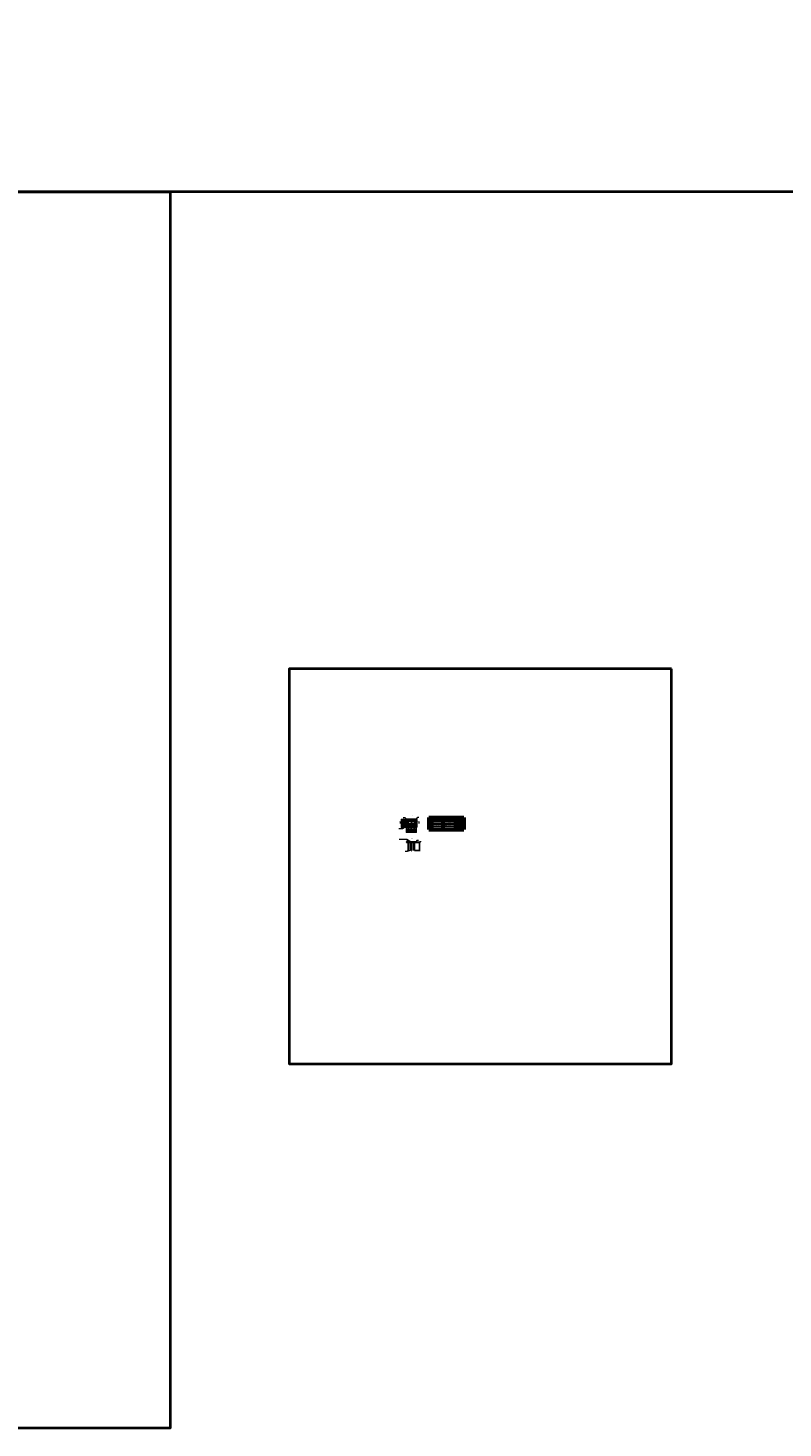
# Model space of a CAD drawing. Units: millimetres. Extents: x 1538828 to 2677813, y -632733 to 149163.
# Drawn here: x 1831648 to 1871219, y -410176 to -336810 of the extents above; entities that cross this region are included whole.
import ezdxf
from ezdxf.enums import TextEntityAlignment as Align

# ---------------------------------------------------------------- set-up
doc = ezdxf.new("R2010")
doc.units = ezdxf.units.MM
doc.linetypes.add('GOST2.303 6', pattern=[12, 8, -1.5, 1, -1.5])
doc.layers.get('0').update_dxf_attribs({"lineweight": 18})
doc.layers.get('Defpoints').update_dxf_attribs({"color": 40})
for name, color, linetype, lineweight in [('S-DIMS', 7, 'Continuous', 18), ('S-GRID', 1, 'GOST2.303 6', 15), ('S-METL', 114, 'Continuous', 35), ('Консоли', 5, 'Continuous', 40), ('Размеры', 7, 'Continuous', 20)]:
    doc.layers.add(name, color=color, linetype=linetype, lineweight=lineweight)
doc.styles.add('GOST 2.304', font='isocpeui.ttf')
doc.styles.get("Standard").update_dxf_attribs({"font": 'isocpeui.ttf'})
doc.dimstyles.new('ISO-25', dxfattribs={"dimtxt": 2.5, "dimasz": 2.5, "dimexe": 1.25, "dimexo": 0.625, "dimtad": 1, "dimtxsty": 'Standard', "dimcen": 2.5, "dimadec": 0, "dimazin": 0, "dimtfac": 1, "dimtmove": 0, "dimatfit": 3, "dimfxl": 1, "dimarcsym": 0})
doc.dimstyles.new('SPDS', dxfattribs={"dimscale": 100, "dimtxt": 2.5, "dimasz": 2.5, "dimexe": 1.25, "dimexo": 0.625, "dimtad": 1, "dimdec": 0, "dimrnd": 0.001, "dimtxsty": 'GOST 2.304', "dimblk": 'ARCHTICK', "dimblk1": 'ARCHTICK', "dimblk2": 'ARCHTICK', "dimcen": 2.5, "dimdle": 2, "dimadec": 0, "dimazin": 2, "dimtfac": 0.75, "dimtdec": 4, "dimtmove": 1, "dimatfit": 3, "dimfxl": 1, "dimtolj": 1, "dimarcsym": 1})
doc.dimstyles.get("Standard").update_dxf_attribs({"dimtxt": 0.18, "dimasz": 0.18, "dimexe": 0.18, "dimexo": 0.0625, "dimgap": 0.09, "dimtad": 0, "dimtih": 1, "dimtoh": 1, "dimdec": 4, "dimzin": 0, "dimdsep": 46, "dimtxsty": 'Standard', "dimcen": 0.09, "dimadec": 0, "dimazin": 0, "dimtfac": 1, "dimtdec": 4, "dimtofl": 0, "dimtmove": 0, "dimatfit": 3, "dimfxl": 1, "dimtolj": 1, "dimtzin": 0, "dimarcsym": 0})

# ---------------------------------------------------------------- blocks, each defined once
blk = doc.blocks.new('_ArchTick')
at = {"color": 0, "linetype": 'ByBlock', "const_width": 0.15}
blk.add_lwpolyline([(-0.5, -0.5), (0.5, 0.5)], dxfattribs=at)
blk = doc.blocks.new('*D1722')
at = {"layer": 'Defpoints', "color": 0, "ltscale": 20, "transparency": 16777216}
for p in [(1851488, -378685), (1851738, -378790), (1851738, -378875)]:
    blk.add_point(p, dxfattribs=at)
at = {"layer": 'Размеры', "color": 0, "linetype": 'ByBlock', "lineweight": -2, "ltscale": 20, "transparency": 16777216}
for p, q in [((1851468, -378875), (1851758, -378875)), ((1851488, -378691), (1851488, -378887)), ((1851738, -378796), (1851738, -378887))]:
    blk.add_line(p, q, dxfattribs=at)
at = {"layer": 'Размеры', "color": 0, "lineweight": -2, "ltscale": 20, "transparency": 16777216, "xscale": 20, "yscale": 20, "zscale": 20, "rotation": 180}
blk.add_blockref('_ArchTick', (1851488, -378875), dxfattribs=at)
at = {"layer": 'Размеры', "color": 0, "lineweight": -2, "ltscale": 20, "transparency": 16777216, "xscale": 20, "yscale": 20, "zscale": 20}
blk.add_blockref('_ArchTick', (1851738, -378875), dxfattribs=at)
at = {"layer": 'Размеры', "color": 0, "ltscale": 20, "transparency": 16777216, "insert": (1851613, -378856), "char_height": 25, "attachment_point": 5, "style": 'GOST 2.304'}
blk.add_mtext('\\A1;250', dxfattribs=at)
blk = doc.blocks.new('*D1723')
at = {"layer": 'Defpoints', "color": 0, "ltscale": 20, "transparency": 16777216}
for p in [(1851738, -378790), (1851988, -378690), (1851988, -378875)]:
    blk.add_point(p, dxfattribs=at)
at = {"layer": 'Размеры', "color": 0, "linetype": 'ByBlock', "lineweight": -2, "ltscale": 20, "transparency": 16777216}
for p, q in [((1851718, -378875), (1852008, -378875)), ((1851738, -378796), (1851738, -378887)), ((1851988, -378696), (1851988, -378887))]:
    blk.add_line(p, q, dxfattribs=at)
at = {"layer": 'Размеры', "color": 0, "lineweight": -2, "ltscale": 20, "transparency": 16777216, "xscale": 20, "yscale": 20, "zscale": 20, "rotation": 180}
blk.add_blockref('_ArchTick', (1851738, -378875), dxfattribs=at)
at = {"layer": 'Размеры', "color": 0, "lineweight": -2, "ltscale": 20, "transparency": 16777216, "xscale": 20, "yscale": 20, "zscale": 20}
blk.add_blockref('_ArchTick', (1851988, -378875), dxfattribs=at)
at = {"layer": 'Размеры', "color": 0, "ltscale": 20, "transparency": 16777216, "insert": (1851863, -378856), "char_height": 25, "attachment_point": 5, "style": 'GOST 2.304'}
blk.add_mtext('\\A1;250', dxfattribs=at)
blk = doc.blocks.new('*D1724')
at = {"layer": 'Defpoints', "color": 0, "ltscale": 20, "transparency": 16777216}
for p in [(1851488, -378820), (1851988, -378820), (1851988, -378949)]:
    blk.add_point(p, dxfattribs=at)
at = {"layer": 'Размеры', "color": 0, "linetype": 'ByBlock', "lineweight": -2, "ltscale": 20, "transparency": 16777216}
for p, q in [((1851468, -378949), (1852008, -378949)), ((1851488, -378826), (1851488, -378961)), ((1851988, -378826), (1851988, -378961))]:
    blk.add_line(p, q, dxfattribs=at)
at = {"layer": 'Размеры', "color": 0, "lineweight": -2, "ltscale": 20, "transparency": 16777216, "xscale": 20, "yscale": 20, "zscale": 20, "rotation": 180}
blk.add_blockref('_ArchTick', (1851488, -378949), dxfattribs=at)
at = {"layer": 'Размеры', "color": 0, "lineweight": -2, "ltscale": 20, "transparency": 16777216, "xscale": 20, "yscale": 20, "zscale": 20}
blk.add_blockref('_ArchTick', (1851988, -378949), dxfattribs=at)
at = {"layer": 'Размеры', "color": 0, "ltscale": 20, "transparency": 16777216, "insert": (1851738, -378930), "char_height": 25, "attachment_point": 5, "style": 'GOST 2.304'}
blk.add_mtext('\\A1;500', dxfattribs=at)
blk = doc.blocks.new('*D1725')
at = {"layer": 'Defpoints', "color": 0, "ltscale": 20, "transparency": 16777216}
for p in [(1851299, -378490), (1851399, -378490), (1851592, -378290)]:
    blk.add_point(p, dxfattribs=at)
at = {"layer": 'Размеры', "color": 0, "linetype": 'ByBlock', "lineweight": -2, "ltscale": 20, "transparency": 16777216}
for p, q in [((1851586, -378290), (1851287, -378290)), ((1851393, -378490), (1851287, -378490)), ((1851299, -378270), (1851299, -378510))]:
    blk.add_line(p, q, dxfattribs=at)
at = {"layer": 'Размеры', "color": 0, "lineweight": -2, "ltscale": 20, "transparency": 16777216, "xscale": 20, "yscale": 20, "zscale": 20}
for p, rotation in [((1851299, -378290), 90), ((1851299, -378490), 270)]:
    blk.add_blockref('_ArchTick', p, dxfattribs=dict(at, rotation=rotation))
at = {"layer": 'Размеры', "color": 0, "ltscale": 20, "transparency": 16777216, "insert": (1851280, -378390), "char_height": 25, "attachment_point": 5, "rotation": 90, "style": 'GOST 2.304'}
blk.add_mtext('\\A1;200', dxfattribs=at)
blk = doc.blocks.new('*D1726')
at = {"layer": 'Defpoints', "color": 0, "ltscale": 20, "transparency": 16777216}
for p in [(1851399, -378490), (1851299, -378690), (1851493, -378690)]:
    blk.add_point(p, dxfattribs=at)
at = {"layer": 'Размеры', "color": 0, "linetype": 'ByBlock', "lineweight": -2, "ltscale": 20, "transparency": 16777216}
for p, q in [((1851393, -378490), (1851287, -378490)), ((1851299, -378470), (1851299, -378710)), ((1851486, -378690), (1851287, -378690))]:
    blk.add_line(p, q, dxfattribs=at)
at = {"layer": 'Размеры', "color": 0, "lineweight": -2, "ltscale": 20, "transparency": 16777216, "xscale": 20, "yscale": 20, "zscale": 20}
for p, rotation in [((1851299, -378490), 90), ((1851299, -378690), 270)]:
    blk.add_blockref('_ArchTick', p, dxfattribs=dict(at, rotation=rotation))
at = {"layer": 'Размеры', "color": 0, "ltscale": 20, "transparency": 16777216, "insert": (1851280, -378590), "char_height": 25, "attachment_point": 5, "rotation": 90, "style": 'GOST 2.304'}
blk.add_mtext('\\A1;200', dxfattribs=at)
blk = doc.blocks.new('*D1727')
at = {"layer": 'Defpoints', "color": 0, "ltscale": 20, "transparency": 16777216}
for p in [(1851402, -378290), (1851226, -378690), (1851402, -378690)]:
    blk.add_point(p, dxfattribs=at)
at = {"layer": 'Размеры', "color": 0, "linetype": 'ByBlock', "lineweight": -2, "ltscale": 20, "transparency": 16777216}
for p, q in [((1851396, -378290), (1851214, -378290)), ((1851226, -378270), (1851226, -378710)), ((1851396, -378690), (1851214, -378690))]:
    blk.add_line(p, q, dxfattribs=at)
at = {"layer": 'Размеры', "color": 0, "lineweight": -2, "ltscale": 20, "transparency": 16777216, "xscale": 20, "yscale": 20, "zscale": 20}
for p, rotation in [((1851226, -378290), 90), ((1851226, -378690), 270)]:
    blk.add_blockref('_ArchTick', p, dxfattribs=dict(at, rotation=rotation))
at = {"layer": 'Размеры', "color": 0, "ltscale": 20, "transparency": 16777216, "insert": (1851207, -378490), "char_height": 25, "attachment_point": 5, "rotation": 90, "style": 'GOST 2.304'}
blk.add_mtext('\\A1;400', dxfattribs=at)
blk = doc.blocks.new('*D1728')
at = {"layer": 'Defpoints', "color": 0, "ltscale": 10, "transparency": 16777216}
for p in [(1851370, -378390), (1851473, -378390), (1851488, -378290)]:
    blk.add_point(p, dxfattribs=at)
at = {"layer": 'Размеры', "color": 0, "lineweight": -2, "ltscale": 10, "transparency": 16777216}
for p, q in [((1851482, -378290), (1851357, -378290)), ((1851467, -378390), (1851357, -378390)), ((1851370, -378290), (1851370, -378390))]:
    blk.add_line(p, q, dxfattribs=at)
at = {"layer": 'Размеры', "color": 0, "lineweight": -2, "ltscale": 10, "transparency": 16777216, "xscale": 25, "yscale": 25, "zscale": 25}
for p, rotation in [((1851370, -378290), 90), ((1851370, -378390), 270)]:
    blk.add_blockref('_ArchTick', p, dxfattribs=dict(at, rotation=rotation))
at = {"layer": 'Размеры', "ltscale": 10, "transparency": 16777216, "insert": (1851351, -378340), "char_height": 25, "attachment_point": 5, "rotation": 90, "style": 'GOST 2.304'}
blk.add_mtext('100', dxfattribs=at)
blk = doc.blocks.new('*D1729')
at = {"layer": 'Defpoints', "color": 0, "ltscale": 10, "transparency": 16777216}
for p in [(1851369, -378490), (1851439, -378490), (1851473, -378390)]:
    blk.add_point(p, dxfattribs=at)
at = {"layer": 'Размеры', "color": 0, "lineweight": -2, "ltscale": 10, "transparency": 16777216}
for p, q in [((1851467, -378390), (1851356, -378390)), ((1851433, -378490), (1851356, -378490)), ((1851369, -378390), (1851369, -378490))]:
    blk.add_line(p, q, dxfattribs=at)
at = {"layer": 'Размеры', "color": 0, "lineweight": -2, "ltscale": 10, "transparency": 16777216, "xscale": 25, "yscale": 25, "zscale": 25}
for p, rotation in [((1851369, -378390), 90), ((1851369, -378490), 270)]:
    blk.add_blockref('_ArchTick', p, dxfattribs=dict(at, rotation=rotation))
at = {"layer": 'Размеры', "ltscale": 10, "transparency": 16777216, "insert": (1851350, -378440), "char_height": 25, "attachment_point": 5, "rotation": 90, "style": 'GOST 2.304'}
blk.add_mtext('100', dxfattribs=at)
blk = doc.blocks.new('*D1730')
at = {"layer": 'Defpoints', "color": 0, "ltscale": 10, "transparency": 16777216}
for p in [(1851455, -378490), (1851369, -378590), (1851457, -378590)]:
    blk.add_point(p, dxfattribs=at)
at = {"layer": 'Размеры', "color": 0, "lineweight": -2, "ltscale": 10, "transparency": 16777216}
for p, q in [((1851449, -378490), (1851356, -378490)), ((1851369, -378490), (1851369, -378590)), ((1851450, -378590), (1851356, -378590))]:
    blk.add_line(p, q, dxfattribs=at)
at = {"layer": 'Размеры', "color": 0, "lineweight": -2, "ltscale": 10, "transparency": 16777216, "xscale": 25, "yscale": 25, "zscale": 25}
for p, rotation in [((1851369, -378490), 90), ((1851369, -378590), 270)]:
    blk.add_blockref('_ArchTick', p, dxfattribs=dict(at, rotation=rotation))
at = {"layer": 'Размеры', "ltscale": 10, "transparency": 16777216, "insert": (1851350, -378540), "char_height": 25, "attachment_point": 5, "rotation": 90, "style": 'GOST 2.304'}
blk.add_mtext('100', dxfattribs=at)
blk = doc.blocks.new('*D1731')
at = {"layer": 'Defpoints', "color": 0, "ltscale": 10, "transparency": 16777216}
for p in [(1851370, -378690), (1851488, -378590), (1851488, -378690)]:
    blk.add_point(p, dxfattribs=at)
at = {"layer": 'Размеры', "color": 0, "lineweight": -2, "ltscale": 10, "transparency": 16777216}
for p, q in [((1851482, -378590), (1851357, -378590)), ((1851482, -378690), (1851357, -378690)), ((1851370, -378590), (1851370, -378690))]:
    blk.add_line(p, q, dxfattribs=at)
at = {"layer": 'Размеры', "color": 0, "lineweight": -2, "ltscale": 10, "transparency": 16777216, "xscale": 25, "yscale": 25, "zscale": 25}
for p, rotation in [((1851370, -378590), 90), ((1851370, -378690), 270)]:
    blk.add_blockref('_ArchTick', p, dxfattribs=dict(at, rotation=rotation))
at = {"layer": 'Размеры', "ltscale": 10, "transparency": 16777216, "insert": (1851351, -378640), "char_height": 25, "attachment_point": 5, "rotation": 90, "style": 'GOST 2.304'}
blk.add_mtext('100', dxfattribs=at)
blk = doc.blocks.new('*D1732')
at = {"layer": 'Defpoints', "color": 0, "ltscale": 10, "transparency": 16777216}
for p in [(1851488, -378690), (1851588, -378705), (1851588, -378808)]:
    blk.add_point(p, dxfattribs=at)
at = {"layer": 'Размеры', "color": 0, "lineweight": -2, "ltscale": 10, "transparency": 16777216}
for p, q in [((1851488, -378696), (1851488, -378821)), ((1851488, -378808), (1851588, -378808)), ((1851588, -378711), (1851588, -378821))]:
    blk.add_line(p, q, dxfattribs=at)
at = {"layer": 'Размеры', "color": 0, "lineweight": -2, "ltscale": 10, "transparency": 16777216, "xscale": 25, "yscale": 25, "zscale": 25, "rotation": 180}
blk.add_blockref('_ArchTick', (1851488, -378808), dxfattribs=at)
at = {"layer": 'Размеры', "color": 0, "lineweight": -2, "ltscale": 10, "transparency": 16777216, "xscale": 25, "yscale": 25, "zscale": 25}
blk.add_blockref('_ArchTick', (1851588, -378808), dxfattribs=at)
at = {"layer": 'Размеры', "ltscale": 10, "transparency": 16777216, "insert": (1851538, -378789), "char_height": 25, "attachment_point": 5, "style": 'GOST 2.304'}
blk.add_mtext('100', dxfattribs=at)
blk = doc.blocks.new('*D1733')
at = {"layer": 'Defpoints', "color": 0, "ltscale": 10, "transparency": 16777216}
for p in [(1851588, -378705), (1851738, -378739), (1851738, -378809)]:
    blk.add_point(p, dxfattribs=at)
at = {"layer": 'Размеры', "color": 0, "lineweight": -2, "ltscale": 10, "transparency": 16777216}
for p, q in [((1851588, -378711), (1851588, -378822)), ((1851588, -378809), (1851738, -378809)), ((1851738, -378745), (1851738, -378822))]:
    blk.add_line(p, q, dxfattribs=at)
at = {"layer": 'Размеры', "color": 0, "lineweight": -2, "ltscale": 10, "transparency": 16777216, "xscale": 25, "yscale": 25, "zscale": 25, "rotation": 180}
blk.add_blockref('_ArchTick', (1851588, -378809), dxfattribs=at)
at = {"layer": 'Размеры', "color": 0, "lineweight": -2, "ltscale": 10, "transparency": 16777216, "xscale": 25, "yscale": 25, "zscale": 25}
blk.add_blockref('_ArchTick', (1851738, -378809), dxfattribs=at)
at = {"layer": 'Размеры', "ltscale": 10, "transparency": 16777216, "insert": (1851663, -378790), "char_height": 25, "attachment_point": 5, "style": 'GOST 2.304'}
blk.add_mtext('150', dxfattribs=at)
blk = doc.blocks.new('*D1734')
at = {"layer": 'Defpoints', "color": 0, "ltscale": 10, "transparency": 16777216}
for p in [(1851738, -378722), (1851888, -378721), (1851888, -378809)]:
    blk.add_point(p, dxfattribs=at)
at = {"layer": 'Размеры', "color": 0, "lineweight": -2, "ltscale": 10, "transparency": 16777216}
for p, q in [((1851738, -378729), (1851738, -378822)), ((1851738, -378809), (1851888, -378809)), ((1851888, -378727), (1851888, -378822))]:
    blk.add_line(p, q, dxfattribs=at)
at = {"layer": 'Размеры', "color": 0, "lineweight": -2, "ltscale": 10, "transparency": 16777216, "xscale": 25, "yscale": 25, "zscale": 25, "rotation": 180}
blk.add_blockref('_ArchTick', (1851738, -378809), dxfattribs=at)
at = {"layer": 'Размеры', "color": 0, "lineweight": -2, "ltscale": 10, "transparency": 16777216, "xscale": 25, "yscale": 25, "zscale": 25}
blk.add_blockref('_ArchTick', (1851888, -378809), dxfattribs=at)
at = {"layer": 'Размеры', "ltscale": 10, "transparency": 16777216, "insert": (1851813, -378791), "char_height": 25, "attachment_point": 5, "style": 'GOST 2.304'}
blk.add_mtext('150', dxfattribs=at)
blk = doc.blocks.new('*D1735')
at = {"layer": 'Defpoints', "color": 0, "ltscale": 10, "transparency": 16777216}
for p in [(1851888, -378690), (1851988, -378690), (1851988, -378808)]:
    blk.add_point(p, dxfattribs=at)
at = {"layer": 'Размеры', "color": 0, "lineweight": -2, "ltscale": 10, "transparency": 16777216}
for p, q in [((1851888, -378696), (1851888, -378821)), ((1851888, -378808), (1851988, -378808)), ((1851988, -378696), (1851988, -378821))]:
    blk.add_line(p, q, dxfattribs=at)
at = {"layer": 'Размеры', "color": 0, "lineweight": -2, "ltscale": 10, "transparency": 16777216, "xscale": 25, "yscale": 25, "zscale": 25, "rotation": 180}
blk.add_blockref('_ArchTick', (1851888, -378808), dxfattribs=at)
at = {"layer": 'Размеры', "color": 0, "lineweight": -2, "ltscale": 10, "transparency": 16777216, "xscale": 25, "yscale": 25, "zscale": 25}
blk.add_blockref('_ArchTick', (1851988, -378808), dxfattribs=at)
at = {"layer": 'Размеры', "ltscale": 10, "transparency": 16777216, "insert": (1851938, -378789), "char_height": 25, "attachment_point": 5, "style": 'GOST 2.304'}
blk.add_mtext('100', dxfattribs=at)
blk = doc.blocks.new('*D1736')
at = {"layer": 'Defpoints', "color": 0, "ltscale": 10, "transparency": 16777216}
for p in [(1851988, -379469), (1851988, -379485), (1852162, -379485)]:
    blk.add_point(p, dxfattribs=at)
at = {"layer": 'Размеры', "color": 0, "lineweight": -2, "ltscale": 10, "transparency": 16777216}
for p, q in [((1851994, -379469), (1852174, -379469)), ((1851994, -379485), (1852174, -379485)), ((1852162, -379449), (1852162, -379505)), ((1852162, -379477), (1852221, -379459)), ((1852221, -379459), (1852221, -379422))]:
    blk.add_line(p, q, dxfattribs=at)
at = {"layer": 'Размеры', "color": 0, "lineweight": -2, "ltscale": 10, "transparency": 16777216, "xscale": 25, "yscale": 25, "zscale": 25}
for p, rotation in [((1852162, -379469), 90), ((1852162, -379485), 270)]:
    blk.add_blockref('_ArchTick', p, dxfattribs=dict(at, rotation=rotation))
at = {"layer": 'Размеры', "color": 0, "ltscale": 10, "transparency": 16777216, "insert": (1852202, -379440), "char_height": 25, "attachment_point": 5, "rotation": 90, "style": 'GOST 2.304'}
blk.add_mtext('\\A1;16', dxfattribs=at)
blk = doc.blocks.new('*D1737')
at = {"layer": 'Defpoints', "color": 0, "ltscale": 10, "transparency": 16777216}
for p in [(1851894, -379919), (1851988, -379485), (1852162, -379919)]:
    blk.add_point(p, dxfattribs=at)
at = {"layer": 'Размеры', "color": 0, "lineweight": -2, "ltscale": 10, "transparency": 16777216}
for p, q in [((1851900, -379919), (1852174, -379919)), ((1851994, -379485), (1852174, -379485)), ((1852162, -379465), (1852162, -379939))]:
    blk.add_line(p, q, dxfattribs=at)
at = {"layer": 'Размеры', "color": 0, "lineweight": -2, "ltscale": 10, "transparency": 16777216, "xscale": 25, "yscale": 25, "zscale": 25}
for p, rotation in [((1852162, -379485), 90), ((1852162, -379919), 270)]:
    blk.add_blockref('_ArchTick', p, dxfattribs=dict(at, rotation=rotation))
at = {"layer": 'Размеры', "color": 0, "ltscale": 10, "transparency": 16777216, "insert": (1852143, -379702), "char_height": 25, "attachment_point": 5, "rotation": 90, "style": 'GOST 2.304'}
blk.add_mtext('\\A1;434', dxfattribs=at)

msp = doc.modelspace()

# ---------------------------------------------------------------- hatches: boundary and pattern name
at = {"layer": 'S-DIMS', "linetype": 'Continuous', "lineweight": 15, "ltscale": 0.035714}
for points in [[(1851582.157, -379468.519), (1851582.155, -379484.769), (1851565.907, -379468.519), (1851582.157, -379468.519)], [(1851594.211, -379468.519), (1851594.213, -379484.769), (1851610.461, -379468.519), (1851594.211, -379468.519)], [(1851882.211, -379468.519), (1851882.209, -379484.769), (1851865.961, -379468.519), (1851882.211, -379468.519)], [(1851894.265, -379468.519), (1851894.267, -379484.769), (1851910.515, -379468.519), (1851894.265, -379468.519)]]:
    msp.add_hatch(color=256, dxfattribs=at).paths.add_polyline_path(points, flags=0)
at = {"layer": 'S-DIMS', "linetype": 'Continuous', "ltscale": 0.035714}
for points in [[(1851732.211, -379468.519), (1851732.209, -379484.769), (1851715.961, -379468.519), (1851732.211, -379468.519)], [(1851744.265, -379468.519), (1851744.267, -379484.769), (1851760.515, -379468.519), (1851744.265, -379468.519)]]:
    msp.add_hatch(color=256, dxfattribs=at).paths.add_polyline_path(points, flags=0)

# ---------------------------------------------------------------- linework, layer by layer
at = {"ltscale": 25}
msp.add_line((1851488.211, -379468.518), (1851738.211, -379468.518), dxfattribs=at)
at = {"color": 66, "lineweight": 40, "ltscale": 500}
for points in [[(1786780.335, -187968.678), (2038504.233, -187968.678), (2038504.233, -345387.334), (1786780.335, -345387.334)], [(1786780.335, -345387.334), (1839103.508, -345387.334), (1839103.508, -410176.308), (1786780.335, -410176.308)], [(1865369.019, -370390.08), (1845337.763, -370390.08), (1845337.763, -391096.748), (1865369.019, -391096.748)]]:
    msp.add_lwpolyline(points, close=True, dxfattribs=at)
at = {"layer": 'S-DIMS', "color": 5, "linetype": 'Continuous', "lineweight": 60, "ltscale": 200}
for p, q in [((1852647.497, -378183.846), (1854497.497, -378183.846)), ((1852647.497, -378183.846), (1852647.497, -378813.846)), ((1852647.497, -378333.846), (1854497.497, -378333.846)), ((1852797.497, -378183.846), (1852797.497, -378333.846)), ((1852797.497, -378183.846), (1852797.497, -378813.846)), ((1853397.497, -378183.846), (1853397.497, -378333.846)), ((1853397.497, -378183.846), (1853397.497, -378813.846)), ((1854047.497, -378183.846), (1854047.497, -378333.846)), ((1854047.497, -378183.846), (1854047.497, -378813.846)), ((1854147.497, -378183.846), (1854147.497, -378333.846)), ((1854147.497, -378183.846), (1854147.497, -378813.846)), ((1854297.497, -378183.846), (1854297.497, -378333.846)), ((1854297.497, -378183.846), (1854297.497, -378813.846)), ((1854497.497, -378183.846), (1854497.497, -378333.846)), ((1854497.497, -378183.846), (1854497.497, -378813.846)), ((1852647.497, -378813.846), (1854497.497, -378813.846)), ((1852647.497, -378813.846), (1854497.497, -378813.846))]:
    msp.add_line(p, q, dxfattribs=at)
at = {"layer": 'S-DIMS', "color": 0, "linetype": 'Continuous', "lineweight": 20, "ltscale": 2.857143}
for p, q in [((1852647.497, -378333.846), (1854497.497, -378333.846)), ((1852647.497, -378333.846), (1854497.497, -378333.846)), ((1852647.497, -378333.846), (1854497.497, -378333.846)), ((1852647.497, -378413.846), (1854497.497, -378413.846)), ((1852647.497, -378493.846), (1854497.497, -378493.846)), ((1852647.497, -378573.846), (1854497.497, -378573.846)), ((1852647.497, -378573.846), (1854497.497, -378573.846)), ((1852647.497, -378653.846), (1854497.497, -378653.846)), ((1852647.497, -378653.846), (1854497.497, -378653.846)), ((1852647.497, -378653.846), (1854497.497, -378653.846)), ((1852647.497, -378653.846), (1854497.497, -378653.846)), ((1852647.497, -378733.846), (1854497.497, -378733.846)), ((1852647.497, -378733.846), (1854497.497, -378733.846))]:
    msp.add_line(p, q, dxfattribs=at)
at = {"layer": 'S-DIMS', "color": 0, "linetype": 'Continuous', "lineweight": 20, "ltscale": 200}
for p, q in [((1852647.497, -378413.846), (1854497.497, -378413.846)), ((1852647.497, -378413.846), (1854497.497, -378413.846)), ((1852647.497, -378493.846), (1854497.497, -378493.846)), ((1852647.497, -378573.846), (1854497.497, -378573.846)), ((1852647.497, -378573.846), (1854497.497, -378573.846))]:
    msp.add_line(p, q, dxfattribs=at)
at = {"layer": 'S-DIMS', "linetype": 'Continuous', "ltscale": 0.035714}
for p, q in [((1851582.155, -379480.769), (1851565.907, -379468.519)), ((1851594.211, -379468.519), (1851594.212, -379477.019)), ((1851594.213, -379480.769), (1851610.461, -379468.519)), ((1851732.209, -379480.769), (1851715.961, -379468.519)), ((1851732.211, -379468.519), (1851732.21, -379477.019)), ((1851744.267, -379480.769), (1851760.515, -379468.519)), ((1851882.209, -379480.769), (1851865.961, -379468.519)), ((1851882.211, -379468.519), (1851882.21, -379477.019)), ((1851894.267, -379480.769), (1851910.515, -379468.519))]:
    msp.add_line(p, q, dxfattribs=at)
at = {"layer": 'S-GRID', "ltscale": 10}
for p, q in [((1851378.846, -378489.634), (1852036.366, -378489.634)), ((1851473.211, -378389.634), (1852003.211, -378389.634)), ((1851588.211, -378704.634), (1851588.211, -378274.634)), ((1851738.211, -378239.172), (1851738.211, -378799.9)), ((1851888.211, -378274.634), (1851888.211, -378704.634)), ((1852003.211, -378589.634), (1851473.211, -378589.634))]:
    msp.add_line(p, q, dxfattribs=at)
at = {"layer": 'S-METL', "ltscale": 100}
for p, q in [((1851582.211, -379468.519), (1851582.211, -379918.518)), ((1851582.211, -379918.518), (1851594.211, -379918.518)), ((1851594.211, -379468.519), (1851594.211, -379918.518)), ((1851732.211, -379468.519), (1851732.211, -379914.518)), ((1851744.211, -379914.518), (1851732.211, -379914.518)), ((1851744.211, -379468.519), (1851744.211, -379914.518)), ((1851882.211, -379468.519), (1851882.211, -379918.518)), ((1851894.211, -379918.518), (1851882.211, -379918.518)), ((1851894.211, -379468.519), (1851894.211, -379918.518))]:
    msp.add_line(p, q, dxfattribs=at)
at = {"layer": 'S-METL', "lineweight": 40, "ltscale": 100}
msp.add_lwpolyline([(1851488.211, -378289.634), (1851988.211, -378289.634), (1851988.211, -378689.634), (1851488.211, -378689.634)], close=True, dxfattribs=at)
at = {"layer": 'S-METL', "ltscale": 100}
for points in [[(1851582.211, -379484.518), (1851488.211, -379484.518), (1851488.211, -379468.518), (1851633.211, -379468.518)], [(1851488.211, -379468.518), (1851988.211, -379468.518), (1851988.211, -379484.518), (1851894.211, -379484.518)], [(1851633.211, -379484.518), (1851594.211, -379484.518)], [(1851732.211, -379484.518), (1851594.211, -379484.518)], [(1851882.211, -379484.518), (1851744.211, -379484.518)]]:
    msp.add_lwpolyline(points, dxfattribs=at)
at = {"layer": 'S-METL', "lineweight": 9, "ltscale": 100}
for centre in [(1851588.211, -378389.634), (1851738.211, -378389.634), (1851888.211, -378389.634), (1851588.211, -378589.634), (1851738.211, -378589.634), (1851888.211, -378589.634)]:
    msp.add_circle(centre, 14, dxfattribs=at)
at = {"layer": 'S-METL', "lineweight": 40, "ltscale": 100}
for centre in [(1851588.211, -378389.634), (1851738.211, -378389.634), (1851888.211, -378389.634), (1851588.211, -378589.634), (1851738.211, -378589.634), (1851888.211, -378589.634)]:
    msp.add_circle(centre, 6, dxfattribs=at)
at = {"layer": 'Консоли', "ltscale": 20}
msp.add_lwpolyline([(1851733.211, -378484.634), (1851743.211, -378484.634), (1851743.211, -378494.634), (1851733.211, -378494.634)], close=True, dxfattribs=at)
at = {"layer": 'Размеры', "linetype": 'Continuous', "lineweight": 18, "ltscale": 10}
for p, q in [((1851146.713, -378399.284), (1851146.713, -378494.284)), ((1852134.374, -378399.284), (1852134.374, -378494.284))]:
    msp.add_line(p, q, dxfattribs=at)
at = {"layer": 'Размеры', "lineweight": 18, "ltscale": 10}
for p, q in [((1851738.211, -378489.634), (1851284.457, -378773.152)), ((1851420.774, -378203.344), (1851317.175, -378203.344)), ((1851588.211, -378389.634), (1851420.774, -378203.344)), ((1851588.211, -378389.634), (1851420.774, -378203.344)), ((1851964.912, -378355.488), (1852079.147, -378170.746)), ((1852079.147, -378170.746), (1852129.867, -378170.746)), ((1851284.457, -378773.152), (1851087.109, -378773.152)), ((1851494.484, -379339.192), (1851106.132, -379339.192)), ((1851515.282, -379959.422), (1851411.683, -379959.422)), ((1851727.789, -379468.518), (1851494.484, -379339.192)), ((1851577.566, -379468.518), (1851494.484, -379339.192)), ((1851732.211, -379893.608), (1851515.282, -379959.422)), ((1851582.211, -379912.836), (1851515.282, -379959.422)), ((1851582.211, -379912.836), (1851515.282, -379959.422)), ((1851975.587, -379468.518), (1852061.585, -379368.778)), ((1852061.585, -379368.778), (1852112.304, -379368.778))]:
    msp.add_line(p, q, dxfattribs=at)
at = {"layer": 'Размеры', "ltscale": 20}
for p, q in [((1851488.211, -378289.634), (1851488.211, -378299.634)), ((1851488.211, -378489.634), (1851488.211, -378394.634))]:
    msp.add_line(p, q, dxfattribs=at)
at = {"layer": 'Размеры', "ltscale": 10}
msp.add_line((1851582.211, -379468.519), (1851594.211, -379468.518), dxfattribs=at)
at = {"layer": 'Размеры', "linetype": 'Continuous', "lineweight": 18, "ltscale": 10, "const_width": 7}
for points in [[(1851116.713, -378395.784), (1851216.713, -378395.784)], [(1852164.374, -378395.784), (1852064.374, -378395.784)]]:
    msp.add_lwpolyline(points, dxfattribs=at)
at = {"layer": 'Размеры', "linetype": 'Continuous', "lineweight": 18, "ltscale": 10}
for points in [[(1851146.713, -378399.284), (1851151.741, -378429.329), (1851141.685, -378429.329)], [(1852134.374, -378399.284), (1852139.402, -378429.329), (1852129.346, -378429.329)]]:
    msp.add_solid(points, dxfattribs=at)

# ---------------------------------------------------------------- texts
at = {"layer": 'S-DIMS', "color": 7, "linetype": 'Continuous', "ltscale": 200, "style": 'GOST 2.304'}
for s, height, p in [('Поз.', 25, (1852717.497, -378253.846)), ('1', 25, (1852717.497, -378533.846)), ('ГОСТ 5781-82*', 25, (1853097.497, -378533.846)), ('Обозначение', 25, (1853097.497, -378253.846)), ('Спецификация элементов закладных деталей', 35, (1853567.497, -378113.846)), ('%%UЗакладная деталь МН1 (на 1 шт.)', 23, (1853717.497, -378373.846)), ('Наименование', 25, (1853717.497, -378253.846)), ('Кол.', 25, (1854097.497, -378253.846)), ('6', 25, (1854094.291, -378533.846)), ('0,45', 25, (1854217.497, -378533.846)), ('2,7', 25, (1854397.497, -378533.846)), ('2', 25, (1852717.497, -378615.689)), ('ГОСТ 19903-74*', 25, (1853097.497, -378613.846)), ('1', 25, (1854093.634, -378613.846)), ('31,4', 25, (1854217.497, -378613.846)), ('31,4', 25, (1854397.497, -378613.846)), ('34,1', 25, (1854399.707, -378693.846))]:
    msp.add_text(s, height=height, dxfattribs=at).set_placement(p, align=Align.MIDDLE_CENTER)
for s, p in [('%%C12 АIII  l=500', (1853417.497, -378533.846)), ('- 500х500х16 сталь С245', (1853421.549, -378613.846))]:
    msp.add_text(s, height=25, dxfattribs=at).set_placement(p, align=Align.MIDDLE_LEFT)
at = {"layer": 'S-DIMS', "color": 7, "linetype": 'Continuous', "ltscale": 2.857143, "style": 'GOST 2.304'}
msp.add_text('%%UИзделия', height=25, dxfattribs=at).set_placement((1853707.497, -378453.846), align=Align.MIDDLE_CENTER)
at = {"layer": 'S-DIMS', "color": 7, "linetype": 'Continuous', "ltscale": 200, "style": 'GOST 2.304'}
for s, p in [('ед., кг', (1854167.184, -378285.096)), ('Масса', (1854168.122, -378247.596)), ('Приме-', (1854338.434, -378247.596)), ('чание', (1854349.372, -378285.096))]:
    msp.add_text(s, height=25, dxfattribs=at).set_placement(p)
at = {"layer": 'Размеры', "linetype": 'Continuous', "lineweight": 18, "ltscale": 10, "style": 'GOST 2.304'}
for s, p in [('1', (1851113.38, -378479.284)), ('МН1', (1851690.749, -378099.178)), ('1', (1852144.374, -378479.284)), ('1', (1851719.348, -379315.895)), ('-', (1851742.681, -379315.895)), ('1', (1851768.056, -379315.895))]:
    msp.add_text(s, height=35, dxfattribs=at).set_placement(p)
at = {"layer": 'Размеры', "lineweight": 18, "ltscale": 10, "style": 'GOST 2.304'}
for s, p in [('шт.6', (1851332.175, -378238.344)), ('1', (1851360.641, -378193.344)), ('2', (1852094.147, -378160.746)), ('Отв. 10х10', (1851102.109, -378763.152)), ('ГОСТ 14098-91 Т12-Рз ', (1851121.132, -379329.192)), ('шт.6', (1851426.683, -379994.422)), ('1', (1851455.149, -379949.422)), ('2', (1852076.585, -379358.778))]:
    msp.add_text(s, height=25, dxfattribs=at).set_placement(p)

# ---------------------------------------------------------------- dimensions: what is measured, and where the dimension line sits
at = {"layer": 'Размеры', "ltscale": 20}
for base, p1, p2, angle, picture, middle in [((1851226.014, -378689.634), (1851402.38, -378289.634), (1851402.38, -378689.634), 90, '*D1727', (1851207.264, -378489.634)), ((1851299.11, -378489.634), (1851592.463, -378289.634), (1851398.895, -378489.634), 90, '*D1725', (1851280.36, -378389.634)), ((1851299.11, -378689.634), (1851398.895, -378489.634), (1851492.598, -378689.634), 90, '*D1726', (1851280.36, -378589.634)), ((1851738.211, -378874.934), (1851488.211, -378684.799), (1851738.211, -378789.604), 180, '*D1722', (1851613.211, -378856.184)), ((1851988.211, -378948.737), (1851488.211, -378819.882), (1851988.211, -378819.882), 180, '*D1724', (1851738.211, -378929.987)), ((1851988.211, -378874.934), (1851738.211, -378789.604), (1851988.211, -378689.634), 180, '*D1723', (1851863.211, -378856.184))]:
    dim = msp.add_linear_dim(base=base, p1=p1, p2=p2, angle=angle, dimstyle='Standard', override={"dimscale": 10, "dimtxt": 2.5, "dimasz": 2, "dimexe": 1.25, "dimexo": 0.625, "dimgap": 0.625, "dimtad": 1, "dimtih": 0, "dimtoh": 0, "dimdec": 0, "dimlfac": 1, "dimrnd": 0.001, "dimzin": 8, "dimdsep": 44, "dimtxsty": 'GOST 2.304', "dimblk": 'ArchTick', "dimblk1": 'ArchTick', "dimblk2": 'ArchTick', "dimsah": 1, "dimcen": 2.5, "dimdle": 2, "dimazin": 2, "dimtfac": 0.75, "dimtdec": 0, "dimtofl": 1, "dimtmove": 1, "dimfxl": 75, "dimtolj": 1, "dimtzin": 8}, dxfattribs=at)
    dim.commit()
    dim.dimension.update_dxf_attribs({"geometry": picture, "text_midpoint": middle})
at = {"layer": 'Размеры', "ltscale": 10}
for base, p1, p2, angle, dimstyle, override, picture, middle in [((1851368.572, -378589.634), (1851455.433, -378489.634), (1851456.596, -378589.634), 90, 'ISO-25', {"dimscale": 10, "dimtxsty": 'GOST 2.304', "dimblk": 'ArchTick', "dimclrt": 256}, '*D1730', (1851349.822, -378539.634)), ((1851368.82, -378489.634), (1851473.211, -378389.634), (1851439.082, -378489.634), 90, 'ISO-25', {"dimscale": 10, "dimtxsty": 'GOST 2.304', "dimblk": 'ArchTick', "dimclrt": 256}, '*D1729', (1851350.07, -378439.634)), ((1851369.735, -378389.634), (1851488.211, -378289.634), (1851473.211, -378389.634), 90, 'ISO-25', {"dimscale": 10, "dimtxsty": 'GOST 2.304', "dimblk": 'ArchTick', "dimclrt": 256}, '*D1728', (1851350.985, -378339.634)), ((1851369.735, -378689.634), (1851488.211, -378589.634), (1851488.211, -378689.634), 90, 'ISO-25', {"dimscale": 10, "dimtxsty": 'GOST 2.304', "dimblk": 'ArchTick', "dimclrt": 256}, '*D1731', (1851350.985, -378639.634)), ((1851588.211, -378808.11), (1851488.211, -378689.634), (1851588.211, -378704.634), 180, 'ISO-25', {"dimscale": 10, "dimtxsty": 'GOST 2.304', "dimblk": 'ArchTick', "dimclrt": 256}, '*D1732', (1851538.211, -378789.36)), ((1851738.211, -378809.025), (1851588.211, -378704.634), (1851738.211, -378738.763), 180, 'ISO-25', {"dimscale": 10, "dimtxsty": 'GOST 2.304', "dimblk": 'ArchTick', "dimclrt": 256}, '*D1733', (1851663.211, -378790.275)), ((1851888.211, -378809.273), (1851738.211, -378722.411), (1851888.211, -378721.249), 180, 'ISO-25', {"dimscale": 10, "dimtxsty": 'GOST 2.304', "dimblk": 'ArchTick', "dimclrt": 256}, '*D1734', (1851813.211, -378790.523)), ((1851988.211, -378808.11), (1851888.211, -378689.634), (1851988.211, -378689.634), 180, 'ISO-25', {"dimscale": 10, "dimlfac": 1, "dimtxsty": 'GOST 2.304', "dimblk": 'ArchTick', "dimblk1": 'ArchTick', "dimblk2": 'ArchTick', "dimsah": 1, "dimclrt": 256, "dimtmove": 0, "dimtolj": 0}, '*D1735', (1851938.211, -378789.36)), ((1852161.779, -379918.518), (1851988.211, -379484.518), (1851894.211, -379918.518), 90, 'SPDS', {"dimscale": 10}, '*D1737', (1852143.029, -379701.518)), ((1852161.779, -379484.518), (1851988.211, -379468.518), (1851988.211, -379484.518), 90, 'SPDS', {"dimscale": 10}, '*D1736', (1852202.404, -379452.456))]:
    dim = msp.add_linear_dim(base=base, p1=p1, p2=p2, angle=angle, dimstyle=dimstyle, override=override, dxfattribs=at)
    dim.commit()
    dim.dimension.update_dxf_attribs({"geometry": picture, "text_midpoint": middle})

doc.saveas('drawing.dxf')
